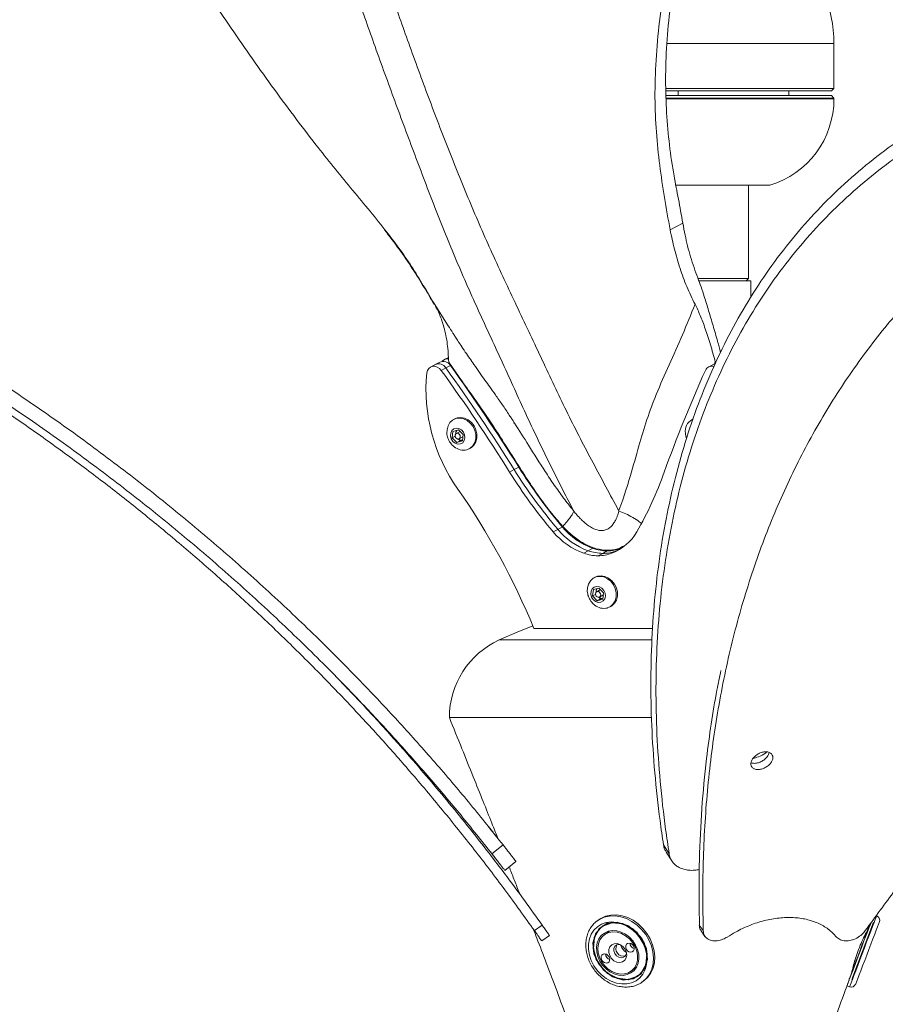
# Model space of a CAD drawing. Units: inches. Extents: x -14771 to 14758, y -157 to 285.
# Drawn here: x -84 to -73, y -24 to -11 of the extents above; entities that cross this region are included whole.
import ezdxf

# ---------------------------------------------------------------- set-up
doc = ezdxf.new("R2010")
doc.units = ezdxf.units.IN
doc.header["$MEASUREMENT"] = 0
doc.header["$PDMODE"] = 34
doc.header["$PDSIZE"] = -1
doc.linetypes.add('SLD-Solid', pattern=[0])
doc.layers.get('0').update_dxf_attribs({"linetype": 'SLD-Solid'})
doc.layers.add('SPRAY ZONE', color=7, linetype='Continuous', true_color=0x00a9c7, plot=False)
doc.styles.add('Vortex annotative', font='arial.ttf')
doc.dimstyles.new('Vortex PRODUCT', dxfattribs={"dimtxt": 0.125, "dimasz": 0.125, "dimexe": 0, "dimexo": 0, "dimgap": 0.125, "dimtad": 0, "dimtih": 1, "dimtoh": 1, "dimdec": 0, "dimzin": 12, "dimdsep": 46, "dimlunit": 4, "dimtxsty": 'Vortex annotative', "dimcen": 0, "dimadec": 0, "dimazin": 0, "dimtfac": 1, "dimtdec": 0, "dimtofl": 0, "dimtmove": 0, "dimatfit": 3, "dimfxl": 1, "dimfrac": 1, "dimtolj": 1, "dimtzin": 12, "dimlwd": 18, "dimarcsym": 0})

# ---------------------------------------------------------------- blocks, each defined once
blk = doc.blocks.new('*D7')
at = {"layer": 'Defpoints', "color": 0, "transparency": 16777216}
for p in [(63.817, 182.497), (-230.65, -63.968)]:
    blk.add_point(p, dxfattribs=at)
at = {"layer": 'SPRAY ZONE', "color": 0, "lineweight": 18, "transparency": 16777216}
for p, q in [((94.155, 207.889), (68.418, 186.348)), ((100.155, 207.889), (94.155, 207.889))]:
    blk.add_line(p, q, dxfattribs=at)
at = {"layer": 'SPRAY ZONE', "color": 0, "transparency": 16777216}
blk.add_solid([(67.776, 187.115), (69.06, 185.581), (63.817, 182.497)], dxfattribs=at)
at = {"layer": 'SPRAY ZONE', "color": 0, "transparency": 16777216, "insert": (164.049, 207.889), "char_height": 6, "attachment_point": 5, "style": 'Vortex annotative'}
blk.add_mtext('\\A1;∅32\' [∅975cm] AT "7GPM" FLOW', dxfattribs=at)
blk = doc.blocks.new('*D8')
at = {"layer": 'Defpoints', "color": 0, "transparency": 16777216}
for p in [(35.598, 239.518), (-202.431, -120.99)]:
    blk.add_point(p, dxfattribs=at)
at = {"layer": 'SPRAY ZONE', "color": 0, "lineweight": 18, "transparency": 16777216}
for p, q in [((49.656, 260.809), (38.904, 244.525)), ((55.656, 260.809), (49.656, 260.809))]:
    blk.add_line(p, q, dxfattribs=at)
at = {"layer": 'SPRAY ZONE', "color": 0, "transparency": 16777216}
blk.add_solid([(38.07, 245.076), (39.739, 243.974), (35.598, 239.518)], dxfattribs=at)
at = {"layer": 'SPRAY ZONE', "color": 0, "transparency": 16777216, "insert": (124.213, 260.809), "char_height": 6, "attachment_point": 5, "style": 'Vortex annotative'}
blk.add_mtext('\\A1;∅36\' [∅1097cm] AT "10GPM" FLOW', dxfattribs=at)

msp = doc.modelspace()

# ---------------------------------------------------------------- linework, layer by layer
at = {"linetype": 'Continuous', "lineweight": 15}
for p, q in [((-73.415, -11.008), (-75.615, -11.008)), ((-73.415, -11.602), (-73.415, -11.008)), ((-75.628, -11.602), (-73.415, -11.602)), ((-73.446, -11.633), (-75.626, -11.633)), ((-75.464, -11.695), (-75.464, -11.633)), ((-74.009, -11.695), (-74.009, -11.633)), ((-73.446, -11.633), (-73.415, -11.602)), ((-75.624, -11.695), (-75.28, -11.695)), ((-75.282, -11.727), (-75.624, -11.727)), ((-75.624, -11.737), (-75.282, -11.737)), ((-73.415, -11.727), (-75.282, -11.727)), ((-75.282, -11.737), (-73.415, -11.737)), ((-75.28, -11.695), (-73.446, -11.695)), ((-73.415, -11.727), (-73.446, -11.695)), ((-73.415, -11.737), (-73.415, -11.727)), ((-75.498, -12.874), (-74.26, -12.874)), ((-74.54, -14.102), (-74.54, -12.874)), ((-79.325, -13.46), (-79.329, -13.462)), ((-75.403, -13.372), (-75.571, -13.462)), ((-75.205, -14.102), (-74.54, -14.102)), ((-74.571, -14.133), (-74.54, -14.102)), ((-75.193, -14.133), (-74.507, -14.133)), ((-74.507, -14.351), (-74.507, -14.133)), ((-78.677, -14.432), (-78.492, -14.725)), ((-78.49, -15.142), (-78.544, -15.17)), ((-78.665, -15.235), (-78.725, -15.267)), ((-78.604, -15.203), (-78.665, -15.235)), ((-78.524, -15.279), (-78.584, -15.311)), ((-78.463, -15.247), (-78.524, -15.279)), ((-78.486, -15.202), (-78.486, -15.222)), ((-75.006, -15.235), (-75.067, -15.267)), ((-74.971, -15.216), (-75.006, -15.235)), ((-74.976, -15.201), (-74.988, -15.229)), ((-74.972, -15.217), (-74.976, -15.201)), ((-78.407, -15.951), (-78.422, -15.959)), ((-77.627, -16.012), (-77.62, -16.006)), ((-75.268, -15.951), (-75.283, -15.959)), ((-78.441, -16.198), (-78.43, -16.115)), ((-78.401, -16.177), (-78.441, -16.198)), ((-78.378, -16.261), (-78.441, -16.198)), ((-78.43, -16.115), (-78.357, -16.094)), ((-78.395, -16.151), (-78.393, -16.134)), ((-78.393, -16.134), (-78.389, -16.103)), ((-78.335, -16.116), (-78.386, -16.143)), ((-78.357, -16.094), (-78.295, -16.157)), ((-78.349, -16.212), (-78.298, -16.185)), ((-78.295, -16.157), (-78.305, -16.24)), ((-78.336, -16.239), (-78.378, -16.261)), ((-78.305, -16.24), (-78.378, -16.261)), ((-78.336, -16.239), (-78.359, -16.215)), ((-78.304, -16.229), (-78.336, -16.239)), ((-78.216, -16.344), (-78.201, -16.336)), ((-77.624, -16.618), (-77.564, -16.586)), ((-77.684, -16.65), (-77.624, -16.618)), ((-77.111, -17.436), (-77.051, -17.404)), ((-77.051, -17.404), (-76.99, -17.371)), ((-76.709, -17.719), (-76.648, -17.687)), ((-76.648, -17.687), (-76.588, -17.654)), ((-76.519, -17.753), (-76.458, -17.72)), ((-76.458, -17.72), (-76.398, -17.688)), ((-76.338, -17.719), (-76.277, -17.687)), ((-76.277, -17.687), (-76.217, -17.654)), ((-76.236, -17.67), (-76.277, -17.687)), ((-76.236, -17.67), (-76.277, -17.687)), ((-76.208, -17.651), (-76.217, -17.654)), ((-76.558, -18.033), (-76.573, -18.041)), ((-76.592, -18.281), (-76.581, -18.197)), ((-76.553, -18.26), (-76.592, -18.281)), ((-76.581, -18.197), (-76.508, -18.177)), ((-76.547, -18.234), (-76.545, -18.216)), ((-76.545, -18.216), (-76.541, -18.186)), ((-76.487, -18.198), (-76.537, -18.226)), ((-76.508, -18.177), (-76.446, -18.239)), ((-76.5, -18.295), (-76.449, -18.267)), ((-76.446, -18.239), (-76.457, -18.323)), ((-76.53, -18.344), (-76.592, -18.281)), ((-76.488, -18.321), (-76.53, -18.344)), ((-76.457, -18.323), (-76.53, -18.344)), ((-76.488, -18.321), (-76.511, -18.298)), ((-76.455, -18.312), (-76.488, -18.321)), ((-76.367, -18.427), (-76.352, -18.419)), ((-77.365, -18.709), (-75.802, -18.709)), ((-75.811, -18.86), (-77.821, -18.86)), ((-75.815, -19.883), (-78.477, -19.883)), ((-75.815, -19.883), (-78.477, -19.883)), ((-77.771, -21.558), (-77.919, -21.674)), ((-75.659, -21.558), (-75.585, -21.674)), ((-77.922, -21.669), (-77.875, -21.729)), ((-75.624, -21.652), (-75.55, -21.768)), ((-77.749, -21.893), (-77.601, -21.777)), ((-76.518, -22.548), (-76.535, -22.561)), ((-77.255, -22.615), (-77.357, -22.687)), ((-75.187, -22.615), (-75.136, -22.687)), ((-72.944, -22.629), (-72.926, -22.582)), ((-77.262, -22.822), (-77.16, -22.75)), ((-76.389, -22.706), (-76.441, -22.745)), ((-76.368, -22.692), (-76.389, -22.706)), ((-75.163, -22.691), (-75.112, -22.763)), ((-76.081, -23.217), (-76.029, -23.178)), ((-76.029, -23.178), (-76.01, -23.162)), ((-73.204, -23.313), (-73.187, -23.266)), ((-75.929, -23.357), (-75.911, -23.343)), ((-73.244, -23.413), (-73.209, -23.426))]:
    msp.add_line(p, q, dxfattribs=at)
at = {"linetype": 'Continuous'}
msp.add_line((-72.893, -22.581), (-73.18, -23.333), dxfattribs=at)
at = {"linetype": 'Continuous', "lineweight": 15, "flags": 128}
for points in [[(-78.584, -15.311), (-78.608, -15.286), (-78.636, -15.268), (-78.667, -15.258), (-78.697, -15.258), (-78.725, -15.268), (-78.749, -15.286), (-78.765, -15.312), (-78.774, -15.342)], [(-74.977, -15.225), (-74.979, -15.226), (-75.006, -15.235)], [(-75.006, -15.235), (-74.979, -15.226), (-74.976, -15.225)], [(-78.246, -16.356), (-78.203, -16.337), (-78.168, -16.304), (-78.142, -16.261), (-78.129, -16.211), (-78.129, -16.156), (-78.142, -16.101), (-78.166, -16.05), (-78.202, -16.006), (-78.245, -15.971), (-78.293, -15.949), (-78.343, -15.94), (-78.391, -15.946), (-78.435, -15.966), (-78.47, -15.999), (-78.495, -16.042), (-78.508, -16.092), (-78.509, -16.138)], [(-78.201, -16.336), (-78.188, -16.328), (-78.153, -16.296), (-78.127, -16.253), (-78.114, -16.203), (-78.114, -16.148), (-78.127, -16.093), (-78.151, -16.042), (-78.187, -15.998), (-78.23, -15.963), (-78.278, -15.941), (-78.328, -15.932), (-78.376, -15.938), (-78.407, -15.951)], [(-78.331, -16.28), (-78.302, -16.264), (-78.281, -16.236), (-78.272, -16.201), (-78.276, -16.162), (-78.292, -16.125), (-78.319, -16.096), (-78.352, -16.077), (-78.387, -16.072), (-78.419, -16.081), (-78.445, -16.104), (-78.46, -16.136), (-78.463, -16.174), (-78.452, -16.212), (-78.431, -16.246), (-78.4, -16.27), (-78.366, -16.282), (-78.331, -16.28)], [(-78.355, -16.214), (-78.343, -16.208), (-78.336, -16.197), (-78.333, -16.183), (-78.336, -16.169), (-78.343, -16.155), (-78.354, -16.145), (-78.367, -16.14), (-78.38, -16.141), (-78.392, -16.147), (-78.399, -16.158), (-78.402, -16.172), (-78.399, -16.187), (-78.392, -16.2), (-78.381, -16.21), (-78.368, -16.215), (-78.355, -16.214)], [(-78.393, -16.134), (-78.394, -16.144), (-78.394, -16.149)], [(-76.352, -18.419), (-76.339, -18.411), (-76.304, -18.378), (-76.279, -18.335), (-76.266, -18.285), (-76.265, -18.231), (-76.278, -18.176), (-76.303, -18.124), (-76.338, -18.08), (-76.381, -18.046), (-76.429, -18.023), (-76.479, -18.015), (-76.528, -18.021), (-76.558, -18.033)], [(-76.398, -18.439), (-76.354, -18.419), (-76.319, -18.386), (-76.294, -18.344), (-76.281, -18.293), (-76.28, -18.239), (-76.293, -18.184), (-76.318, -18.133), (-76.353, -18.088), (-76.396, -18.054), (-76.444, -18.031), (-76.494, -18.023), (-76.543, -18.029), (-76.586, -18.049), (-76.621, -18.081), (-76.647, -18.124), (-76.66, -18.175), (-76.661, -18.221)], [(-76.483, -18.363), (-76.453, -18.347), (-76.432, -18.319), (-76.423, -18.283), (-76.427, -18.245), (-76.444, -18.208), (-76.47, -18.178), (-76.503, -18.16), (-76.538, -18.155), (-76.571, -18.164), (-76.596, -18.186), (-76.611, -18.218), (-76.614, -18.256), (-76.604, -18.295), (-76.582, -18.328), (-76.552, -18.353), (-76.517, -18.365), (-76.483, -18.363)], [(-76.506, -18.297), (-76.495, -18.291), (-76.487, -18.28), (-76.485, -18.266), (-76.487, -18.251), (-76.495, -18.238), (-76.506, -18.228), (-76.519, -18.223), (-76.532, -18.223), (-76.543, -18.23), (-76.55, -18.241), (-76.553, -18.254), (-76.551, -18.269), (-76.543, -18.282), (-76.532, -18.292), (-76.519, -18.297), (-76.506, -18.297)], [(-76.545, -18.216), (-76.545, -18.226), (-76.545, -18.232)], [(-77.378, -18.676), (-77.586, -18.758), (-77.821, -18.86)], [(-76.537, -22.563), (-76.502, -22.539), (-76.438, -22.511), (-76.369, -22.495), (-76.296, -22.493), (-76.222, -22.504), (-76.147, -22.528), (-76.075, -22.565), (-76.007, -22.613), (-75.946, -22.671), (-75.893, -22.737), (-75.85, -22.81), (-75.818, -22.887)], [(-75.801, -22.873), (-75.833, -22.796), (-75.876, -22.724), (-75.929, -22.657), (-75.99, -22.599), (-76.057, -22.551), (-76.13, -22.515), (-76.204, -22.49), (-76.279, -22.479), (-76.352, -22.482), (-76.421, -22.497), (-76.484, -22.526), (-76.518, -22.548)], [(-73.209, -23.426), (-73.207, -23.422), (-73.2, -23.404), (-73.189, -23.373), (-73.172, -23.331), (-73.152, -23.278), (-73.128, -23.215), (-73.102, -23.146), (-73.073, -23.07), (-73.043, -22.992), (-73.013, -22.913), (-72.984, -22.835), (-72.955, -22.761), (-72.929, -22.692), (-72.906, -22.631), (-72.886, -22.58), (-72.871, -22.539), (-72.86, -22.511), (-72.854, -22.495), (-72.853, -22.492)], [(-75.899, -22.918), (-75.929, -22.847), (-75.97, -22.78), (-76.02, -22.72), (-76.078, -22.668), (-76.141, -22.626), (-76.209, -22.596), (-76.278, -22.578), (-76.347, -22.573), (-76.413, -22.581), (-76.474, -22.602), (-76.528, -22.635), (-76.574, -22.679), (-76.61, -22.733), (-76.634, -22.795), (-76.646, -22.863), (-76.646, -22.935), (-76.634, -23.008), (-76.61, -23.081), (-76.574, -23.15), (-76.529, -23.214), (-76.474, -23.27), (-76.413, -23.317), (-76.347, -23.353), (-76.279, -23.378), (-76.209, -23.389), (-76.142, -23.388), (-76.078, -23.373), (-76.02, -23.346), (-75.97, -23.307), (-75.929, -23.258), (-75.899, -23.199), (-75.881, -23.134), (-75.874, -23.064), (-75.881, -22.991), (-75.899, -22.918)], [(-72.927, -22.581), (-72.941, -22.618), (-72.964, -22.679), (-72.99, -22.747), (-73.019, -22.822), (-73.048, -22.9), (-73.078, -22.979), (-73.108, -23.057), (-73.137, -23.132), (-73.163, -23.202), (-73.187, -23.264), (-73.208, -23.317), (-73.224, -23.36), (-73.235, -23.391), (-73.242, -23.408), (-73.244, -23.413)], [(-72.936, -22.595), (-72.936, -22.595), (-72.95, -22.63), (-72.968, -22.677), (-72.989, -22.734), (-73.014, -22.8), (-73.041, -22.871), (-73.069, -22.944), (-73.097, -23.018), (-73.125, -23.089), (-73.149, -23.154), (-73.171, -23.212), (-73.189, -23.259), (-73.202, -23.294), (-73.211, -23.315), (-73.213, -23.322)], [(-72.817, -22.573), (-72.817, -22.573), (-72.82, -22.581), (-72.828, -22.602), (-72.84, -22.635), (-72.857, -22.679), (-72.878, -22.733), (-72.901, -22.795), (-72.927, -22.863), (-72.955, -22.935), (-72.983, -23.008), (-73.01, -23.081), (-73.037, -23.15), (-73.061, -23.214), (-73.082, -23.27), (-73.1, -23.317), (-73.114, -23.353), (-73.123, -23.378), (-73.128, -23.389), (-73.128, -23.39)], [(-76, -22.936), (-76.026, -22.876), (-76.062, -22.821), (-76.107, -22.773), (-76.159, -22.734), (-76.215, -22.706), (-76.274, -22.69), (-76.331, -22.687), (-76.386, -22.696), (-76.435, -22.718), (-76.477, -22.752), (-76.509, -22.795), (-76.53, -22.847), (-76.54, -22.905), (-76.537, -22.966), (-76.522, -23.027), (-76.496, -23.087), (-76.46, -23.142), (-76.415, -23.19), (-76.363, -23.229), (-76.307, -23.257), (-76.249, -23.273), (-76.191, -23.276), (-76.136, -23.266), (-76.087, -23.244), (-76.046, -23.211), (-76.014, -23.167), (-75.992, -23.116), (-75.983, -23.058), (-75.985, -22.997), (-76, -22.936)], [(-76.12, -23.241), (-76.076, -23.213), (-76.04, -23.175), (-76.015, -23.128), (-76.001, -23.074), (-76, -23.016), (-76.01, -22.956), (-76.032, -22.897), (-76.065, -22.842), (-76.108, -22.794), (-76.157, -22.754), (-76.211, -22.725), (-76.268, -22.708), (-76.324, -22.704), (-76.377, -22.713), (-76.425, -22.734), (-76.465, -22.767), (-76.496, -22.81), (-76.516, -22.861), (-76.524, -22.918), (-76.519, -22.977), (-76.502, -23.037), (-76.475, -23.094), (-76.437, -23.146), (-76.391, -23.19), (-76.339, -23.224), (-76.283, -23.248), (-76.226, -23.258), (-76.171, -23.256), (-76.12, -23.241)], [(-76.198, -23.098), (-76.234, -23.106), (-76.272, -23.101), (-76.31, -23.083), (-76.342, -23.053), (-76.366, -23.016), (-76.378, -22.975), (-76.378, -22.935), (-76.365, -22.9), (-76.34, -22.874), (-76.307, -22.859), (-76.27, -22.857), (-76.231, -22.87), (-76.195, -22.894), (-76.167, -22.927), (-76.149, -22.967), (-76.143, -23.008), (-76.15, -23.046), (-76.169, -23.077), (-76.198, -23.098)], [(-76.228, -22.871), (-76.243, -22.869), (-76.273, -22.875), (-76.297, -22.893), (-76.31, -22.921), (-76.31, -22.954), (-76.299, -22.988), (-76.276, -23.017), (-76.247, -23.037), (-76.214, -23.044), (-76.184, -23.039)], [(-76.07, -22.966), (-76.054, -22.953), (-76.045, -22.934), (-76.044, -22.911), (-76.052, -22.888), (-76.068, -22.868), (-76.088, -22.855), (-76.11, -22.85), (-76.131, -22.854), (-76.147, -22.866), (-76.156, -22.885), (-76.156, -22.908), (-76.148, -22.931), (-76.133, -22.951), (-76.113, -22.964), (-76.091, -22.97), (-76.07, -22.966)], [(-75.818, -22.887), (-75.798, -22.966), (-75.79, -23.045), (-75.795, -23.121), (-75.812, -23.193), (-75.842, -23.258), (-75.883, -23.314), (-75.929, -23.357)], [(-75.911, -23.343), (-75.865, -23.301), (-75.825, -23.244), (-75.795, -23.179), (-75.777, -23.108), (-75.772, -23.031), (-75.78, -22.952), (-75.801, -22.873)], [(-76.391, -23.109), (-76.375, -23.097), (-76.367, -23.078), (-76.366, -23.055), (-76.374, -23.032), (-76.389, -23.012), (-76.41, -22.998), (-76.432, -22.993), (-76.453, -22.997), (-76.469, -23.009), (-76.477, -23.029), (-76.478, -23.051), (-76.47, -23.075), (-76.455, -23.094), (-76.434, -23.108), (-76.412, -23.113), (-76.391, -23.109)], [(-73.213, -23.322), (-73.216, -23.336), (-73.216, -23.338)], [(-75.929, -23.357), (-75.934, -23.36), (-75.936, -23.362)]]:
    msp.add_lwpolyline(points, dxfattribs=at)
at = {"linetype": 'Continuous', "flags": 128}
for points in [[(-76.196, -22.595), (-76.062, -22.665), (-75.954, -22.779), (-75.887, -22.921), (-75.873, -23.067), (-75.913, -23.197), (-76.001, -23.291), (-76.124, -23.333), (-76.263, -23.318), (-76.396, -23.249), (-76.505, -23.134), (-76.571, -22.993), (-76.585, -22.846), (-76.545, -22.716), (-76.457, -22.623), (-76.334, -22.581), (-76.196, -22.595)], [(-76.4, -22.595), (-76.507, -22.665), (-76.572, -22.779), (-76.585, -22.921), (-76.543, -23.067), (-76.454, -23.197), (-76.33, -23.291), (-76.191, -23.333), (-76.058, -23.318), (-75.951, -23.249), (-75.886, -23.134), (-75.873, -22.993), (-75.915, -22.846), (-76.005, -22.716), (-76.128, -22.623), (-76.267, -22.581), (-76.4, -22.595)]]:
    msp.add_lwpolyline(points, dxfattribs=at)
at = {"linetype": 'Continuous', "lineweight": 15}
for centre, radius, start, end in [((-75.165, -11.008), 1.75, 0, 88.9768), ((-74.602, -11.737), 1.188, 286.7461, 0), ((-78.501, -15.249), 0.0898, 82.1362, 140.6898), ((-78.619, -15.337), 0.112, 31.2535, 113.9589), ((-78.62, -15.339), 0.113, 31.8908, 113.3215), ((-78.559, -15.307), 0.113, 31.887, 113.3253), ((-98.743, -29.837), 24.915, 32.0452, 35.7553), ((-98.68, -29.803), 24.912, 32.0452, 35.7556), ((-75.023, -15.349), 0.0923, 70.8196, 156.0584), ((-76.501, -15.556), 2.284, 174.6404, 215.2922), ((-98.796, -29.865), 24.907, 32.0446, 35.7559), ((-58.821, -22.67), 17.871, 155.6845, 160.3151), ((-75.19, -16.115), 0.182, 120.7159, 187.3948), ((-78.258, -16.119), 0.253, 184.5074, 199.4495), ((-78.327, -16.142), 0.0664, 141.7189, 173.429), ((-75.118, -16.119), 0.253, 184.5074, 201.1613), ((-78.258, -16.119), 0.253, 199.4495, 231.8661), ((-78.291, -16.17), 0.192, 230.1963, 283.4525), ((-78.316, -16.163), 0.0674, 230.5807, 280.1532), ((-71.776, -12.964), 6.828, 212.0318, 220.2026), ((-71.896, -13.029), 6.828, 212.0323, 220.2028), ((-71.836, -12.996), 6.828, 212.0323, 220.2028), ((-80.182, -15.034), 4.814, 330.0572, 340.3742), ((-86.239, -22.357), 9.595, 22.3486, 34.8461), ((-76.39, -16.839), 0.936, 219.656, 250.1188), ((-76.33, -16.806), 0.936, 219.6558, 250.1172), ((-76.269, -16.774), 0.937, 219.6586, 250.1162), ((-76.571, -17.119), 0.644, 291.2863, 330.5231), ((-76.513, -17.165), 0.587, 250.555, 269.4617), ((-76.453, -17.132), 0.588, 250.5634, 269.4532), ((-76.392, -17.1), 0.588, 250.5599, 269.4568), ((-76.519, -17.241), 0.511, 270.1029, 290.8491), ((-76.459, -17.209), 0.512, 270.1119, 290.84), ((-76.399, -17.176), 0.511, 270.108, 290.8439), ((-76.409, -18.201), 0.253, 184.5074, 199.4495), ((-76.479, -18.224), 0.0664, 141.7212, 173.4153), ((-76.409, -18.201), 0.253, 199.4495, 231.8661), ((-76.442, -18.253), 0.192, 230.2001, 283.4486), ((-76.467, -18.245), 0.0676, 230.6291, 280.1024), ((-77.352, -19.883), 1.125, 114.641, 180), ((-72.875, -22.55), 0.0625, 339.1358, 69.1358), ((-76.187, -22.925), 0.0986, 149.1677, 285.4713), ((-76.061, -22.829), 0.169, 194.7266, 239.9119), ((-76.025, -22.852), 0.0741, 179.4326, 255.1986), ((-76.346, -22.995), 0.074, 179.3638, 255.2735), ((-76.214, -22.977), 0.068, 295.8945, 359.3331), ((-73.187, -23.368), 0.0625, 249.1358, 339.1358)]:
    msp.add_arc(centre, radius, start, end, dxfattribs=at)
for points, knots in [([(-81.193, -5.734), (-81.117, -5.971), (-80.969, -6.435), (-80.751, -7.117), (-80.544, -7.768), (-80.347, -8.383), (-80.144, -9.021), (-79.929, -9.684), (-79.694, -10.376), (-79.45, -11.067), (-79.196, -11.765), (-78.933, -12.474), (-78.667, -13.175), (-78.388, -13.869), (-78.086, -14.548), (-77.773, -15.217), (-77.472, -15.887), (-77.164, -16.533), (-76.951, -16.948), (-76.845, -17.155)], [0, 0, 0, 0, 0.057818, 0.113599, 0.166903, 0.217291, 0.26476, 0.323902, 0.381388, 0.438237, 0.499136, 0.560415, 0.621979, 0.684355, 0.748506, 0.812073, 0.874938, 0.937583, 1, 1, 1, 1]), ([(-80.725, -5.734), (-80.652, -5.971), (-80.509, -6.435), (-80.297, -7.116), (-80.094, -7.767), (-79.898, -8.382), (-79.693, -9.02), (-79.474, -9.682), (-79.237, -10.374), (-78.993, -11.064), (-78.736, -11.762), (-78.465, -12.47), (-78.179, -13.172), (-77.873, -13.867), (-77.553, -14.545), (-77.235, -15.215), (-76.921, -15.888), (-76.586, -16.533), (-76.361, -16.948), (-76.249, -17.155)], [0, 0, 0, 0, 0.057785, 0.113536, 0.166813, 0.217177, 0.264622, 0.323732, 0.381183, 0.437997, 0.498869, 0.560125, 0.621674, 0.684057, 0.748247, 0.8119, 0.8749, 0.937622, 1, 1, 1, 1]), ([(-75.403, -13.372), (-75.423, -13.266), (-75.461, -13.054), (-75.527, -12.721), (-75.584, -12.346), (-75.621, -11.924), (-75.635, -11.481), (-75.62, -11.015), (-75.574, -10.527), (-75.498, -10.028), (-75.397, -9.522), (-75.276, -9.015), (-75.137, -8.504), (-75.018, -8.157), (-74.959, -7.984)], [0, 0, 0, 0, 0.065857, 0.131776, 0.21668, 0.301639, 0.386523, 0.474281, 0.562148, 0.649926, 0.737062, 0.824205, 0.912124, 1, 1, 1, 1]), ([(-83.118, -8.048), (-83.023, -8.205), (-82.832, -8.52), (-82.534, -8.986), (-82.234, -9.452), (-81.943, -9.905), (-81.661, -10.34), (-81.385, -10.755), (-81.104, -11.165), (-80.817, -11.566), (-80.527, -11.96), (-80.256, -12.315), (-80.007, -12.63), (-79.778, -12.909), (-79.549, -13.181), (-79.399, -13.367), (-79.325, -13.46)], [0, 0, 0, 0, 0.07981, 0.159649, 0.240282, 0.320918, 0.394262, 0.467635, 0.540945, 0.615962, 0.691029, 0.766053, 0.824455, 0.882864, 0.941434, 1, 1, 1, 1]), ([(-75.571, -13.462), (-75.596, -13.32), (-75.647, -13.036), (-75.711, -12.611), (-75.757, -12.176), (-75.776, -11.717), (-75.761, -11.229), (-75.716, -10.72), (-75.642, -10.199), (-75.548, -9.712), (-75.446, -9.268), (-75.342, -8.866), (-75.223, -8.46), (-75.127, -8.185), (-75.079, -8.048)], [0, 0, 0, 0, 0.088558, 0.177185, 0.265686, 0.354074, 0.445943, 0.537989, 0.630094, 0.722042, 0.791316, 0.860585, 0.930301, 1, 1, 1, 1]), ([(-111.431, -13.402), (-111.312, -13.349), (-110.956, -13.187), (-110.349, -12.931), (-109.603, -12.639), (-108.839, -12.365), (-108.059, -12.111), (-107.264, -11.877), (-106.454, -11.666), (-105.63, -11.476), (-104.794, -11.311), (-103.946, -11.17), (-103.088, -11.054), (-102.22, -10.964), (-101.345, -10.901), (-100.463, -10.866), (-99.575, -10.858), (-98.684, -10.878), (-97.79, -10.927), (-96.895, -11.005), (-96, -11.112), (-95.107, -11.248), (-94.217, -11.413), (-93.332, -11.608), (-92.452, -11.831), (-91.58, -12.082), (-90.717, -12.362), (-89.863, -12.669), (-89.022, -13.003), (-88.193, -13.364), (-87.378, -13.75), (-86.578, -14.162), (-85.795, -14.597), (-85.028, -15.055), (-84.281, -15.535), (-83.553, -16.036), (-82.845, -16.557), (-82.158, -17.096), (-81.492, -17.653), (-80.849, -18.226), (-80.208, -18.833), (-79.625, -19.421), (-79.097, -19.985), (-78.638, -20.502), (-78.194, -21.025), (-77.912, -21.38), (-77.771, -21.558)], [0, 0, 0, 0, 0.011639, 0.034919, 0.0582, 0.081508, 0.104789, 0.128099, 0.15138, 0.174661, 0.197973, 0.221254, 0.244535, 0.267849, 0.291131, 0.314446, 0.337727, 0.361009, 0.384326, 0.407608, 0.430889, 0.454207, 0.477489, 0.500771, 0.524089, 0.547371, 0.57069, 0.593972, 0.617254, 0.640572, 0.663854, 0.687136, 0.710453, 0.733735, 0.757052, 0.780333, 0.803615, 0.82693, 0.850212, 0.873493, 0.896806, 0.9225, 0.941831, 0.96118, 0.980582, 1, 1, 1, 1]), ([(-75.658, -21.558), (-75.674, -21.451), (-75.72, -21.132), (-75.777, -20.606), (-75.818, -19.983), (-75.829, -19.372), (-75.812, -18.772), (-75.765, -18.186), (-75.69, -17.614), (-75.586, -17.059), (-75.454, -16.521), (-75.294, -16.001), (-75.106, -15.501), (-74.89, -15.023), (-74.648, -14.566), (-74.379, -14.133), (-74.084, -13.723), (-73.763, -13.339), (-73.417, -12.98), (-73.046, -12.647), (-72.652, -12.342), (-72.234, -12.064), (-71.794, -11.815), (-71.332, -11.594), (-70.849, -11.401), (-70.346, -11.238), (-69.823, -11.104), (-69.281, -10.999), (-68.721, -10.923), (-68.144, -10.876), (-67.55, -10.857), (-66.94, -10.867), (-66.316, -10.905), (-65.677, -10.969), (-65.024, -11.061), (-64.36, -11.178), (-63.683, -11.321), (-62.994, -11.489), (-62.296, -11.679), (-61.587, -11.893), (-60.844, -12.136), (-60.133, -12.387), (-59.456, -12.64), (-58.839, -12.882), (-58.218, -13.135), (-57.799, -13.313), (-57.59, -13.402)], [0, 0, 0, 0, 0.011639, 0.0349197, 0.0582007, 0.0815124, 0.1047936, 0.1281061, 0.1513873, 0.1746686, 0.197983, 0.2212644, 0.2445459, 0.2678624, 0.2911441, 0.3144257, 0.3377432, 0.3610249, 0.3843433, 0.407625, 0.4309068, 0.4542255, 0.4775072, 0.500789, 0.5241078, 0.5473896, 0.5707079, 0.5939896, 0.6172713, 0.6405889, 0.6638705, 0.687152, 0.710468, 0.7337494, 0.7570643, 0.7803455, 0.8036268, 0.8269398, 0.8502208, 0.8735018, 0.8968125, 0.9225144, 0.9418466, 0.9611947, 0.9805898, 1, 1, 1, 1]), ([(-111.353, -13.573), (-111.234, -13.519), (-110.879, -13.358), (-110.272, -13.102), (-109.527, -12.811), (-108.765, -12.538), (-107.985, -12.284), (-107.19, -12.052), (-106.381, -11.841), (-105.557, -11.653), (-104.721, -11.488), (-103.873, -11.348), (-103.015, -11.234), (-102.148, -11.146), (-101.272, -11.085), (-100.39, -11.051), (-99.502, -11.046), (-98.611, -11.069), (-97.717, -11.12), (-96.822, -11.201), (-95.927, -11.311), (-95.034, -11.451), (-94.145, -11.62), (-93.26, -11.817), (-92.382, -12.044), (-91.51, -12.3), (-90.648, -12.584), (-89.797, -12.895), (-88.957, -13.234), (-88.131, -13.599), (-87.318, -13.99), (-86.522, -14.405), (-85.741, -14.844), (-84.979, -15.307), (-84.235, -15.791), (-83.512, -16.296), (-82.808, -16.821), (-82.126, -17.364), (-81.466, -17.924), (-80.829, -18.5), (-80.214, -19.09), (-79.665, -19.651), (-79.176, -20.178), (-78.741, -20.669), (-78.32, -21.168), (-78.053, -21.505), (-77.919, -21.673)], [0, 0, 0, 0, 0.011711, 0.035136, 0.058561, 0.082014, 0.10544, 0.128894, 0.15232, 0.175745, 0.199203, 0.222628, 0.246054, 0.269513, 0.292939, 0.316365, 0.339826, 0.363253, 0.386715, 0.410141, 0.433567, 0.457031, 0.480457, 0.503883, 0.527348, 0.550774, 0.574238, 0.597664, 0.621091, 0.644555, 0.667981, 0.691407, 0.71487, 0.738296, 0.761722, 0.785184, 0.80861, 0.832071, 0.855497, 0.878922, 0.902381, 0.925806, 0.944316, 0.962842, 0.981414, 1, 1, 1, 1]), ([(-102.459, -11.285), (-102.363, -11.275), (-102.076, -11.246), (-101.592, -11.207), (-101.008, -11.172), (-100.419, -11.149), (-99.826, -11.139), (-99.229, -11.142), (-98.63, -11.158), (-98.027, -11.187), (-97.423, -11.23), (-96.817, -11.286), (-96.21, -11.357), (-95.602, -11.441), (-94.993, -11.539), (-94.385, -11.652), (-93.778, -11.778), (-93.172, -11.919), (-92.568, -12.074), (-91.966, -12.243), (-91.367, -12.426), (-90.771, -12.623), (-90.179, -12.835), (-89.591, -13.06), (-89.008, -13.299), (-88.43, -13.551), (-87.858, -13.817), (-87.291, -14.097), (-86.732, -14.389), (-86.179, -14.694), (-85.634, -15.012), (-85.097, -15.342), (-84.568, -15.683), (-84.047, -16.037), (-83.536, -16.402), (-83.035, -16.777), (-82.543, -17.164), (-82.061, -17.561), (-81.589, -17.967), (-81.129, -18.383), (-80.679, -18.808), (-80.24, -19.242), (-79.814, -19.683), (-79.398, -20.132), (-78.981, -20.605), (-78.563, -21.101), (-78.146, -21.622), (-77.742, -22.15), (-77.486, -22.508), (-77.357, -22.687)], [0, 0, 0, 0, 0.010649, 0.031949, 0.053263, 0.074563, 0.095878, 0.117178, 0.138493, 0.159793, 0.181109, 0.202409, 0.223725, 0.245025, 0.266341, 0.287642, 0.308958, 0.330259, 0.351575, 0.372876, 0.394193, 0.415493, 0.43681, 0.458111, 0.479428, 0.500729, 0.522046, 0.543347, 0.564664, 0.585965, 0.607282, 0.628583, 0.6499, 0.671201, 0.692518, 0.713818, 0.735136, 0.756436, 0.777753, 0.799053, 0.82037, 0.84167, 0.862987, 0.884287, 0.905603, 0.929151, 0.95272, 0.97635, 1, 1, 1, 1]), ([(-75.584, -21.673), (-75.6, -21.567), (-75.647, -21.248), (-75.706, -20.722), (-75.749, -20.101), (-75.762, -19.49), (-75.746, -18.891), (-75.7, -18.306), (-75.625, -17.736), (-75.522, -17.181), (-75.39, -16.644), (-75.23, -16.125), (-75.041, -15.627), (-74.825, -15.15), (-74.582, -14.695), (-74.312, -14.264), (-74.015, -13.856), (-73.692, -13.474), (-73.344, -13.118), (-72.972, -12.788), (-72.575, -12.486), (-72.155, -12.212), (-71.712, -11.966), (-71.247, -11.748), (-70.761, -11.56), (-70.254, -11.401), (-69.727, -11.271), (-69.182, -11.171), (-68.618, -11.1), (-68.037, -11.058), (-67.44, -11.045), (-66.826, -11.06), (-66.198, -11.102), (-65.555, -11.172), (-64.899, -11.269), (-64.231, -11.392), (-63.55, -11.54), (-62.858, -11.713), (-62.155, -11.909), (-61.443, -12.127), (-60.721, -12.367), (-60.042, -12.609), (-59.408, -12.847), (-58.82, -13.078), (-58.227, -13.319), (-57.828, -13.488), (-57.629, -13.573)], [0, 0, 0, 0, 0.011711, 0.035136, 0.058562, 0.082019, 0.105445, 0.128902, 0.152328, 0.175754, 0.199214, 0.22264, 0.246066, 0.269527, 0.292954, 0.31638, 0.339843, 0.363269, 0.386733, 0.410159, 0.433585, 0.45705, 0.480476, 0.503902, 0.527366, 0.550793, 0.574219, 0.597682, 0.621109, 0.644572, 0.667998, 0.691424, 0.714885, 0.738311, 0.761737, 0.785196, 0.808622, 0.83208, 0.855506, 0.878931, 0.902387, 0.925812, 0.944325, 0.962851, 0.981419, 1, 1, 1, 1]), ([(-75.134, -22.687), (-75.136, -22.606), (-75.142, -22.364), (-75.141, -21.964), (-75.126, -21.489), (-75.097, -21.02), (-75.053, -20.557), (-74.994, -20.101), (-74.92, -19.652), (-74.832, -19.211), (-74.729, -18.778), (-74.612, -18.354), (-74.481, -17.939), (-74.335, -17.533), (-74.176, -17.137), (-74.003, -16.751), (-73.816, -16.376), (-73.616, -16.012), (-73.403, -15.659), (-73.176, -15.318), (-72.937, -14.989), (-72.684, -14.672), (-72.419, -14.368), (-72.142, -14.077), (-71.852, -13.799), (-71.551, -13.533), (-71.238, -13.282), (-70.913, -13.044), (-70.578, -12.82), (-70.231, -12.609), (-69.874, -12.413), (-69.506, -12.231), (-69.128, -12.063), (-68.741, -11.909), (-68.344, -11.769), (-67.937, -11.643), (-67.522, -11.532), (-67.098, -11.435), (-66.665, -11.351), (-66.224, -11.282), (-65.81, -11.23), (-65.539, -11.206), (-65.421, -11.196)], [0, 0, 0, 0, 0.0127252, 0.0381767, 0.0636457, 0.0890974, 0.1145674, 0.1400193, 0.1654903, 0.1909421, 0.2164131, 0.2418651, 0.2673363, 0.2927883, 0.3182599, 0.3437118, 0.3691837, 0.3946356, 0.4201076, 0.4455597, 0.471032, 0.4964841, 0.5219563, 0.5474084, 0.5728807, 0.5983328, 0.623805, 0.6492572, 0.6747293, 0.7001814, 0.7256535, 0.7511054, 0.7765772, 0.8020291, 0.8275006, 0.8529525, 0.8784237, 0.9038755, 0.9293463, 0.9547981, 0.9802684, 1, 1, 1, 1]), ([(-63.134, -11.647), (-63.138, -11.65), (-63.206, -11.689), (-63.346, -11.779), (-63.554, -11.919), (-63.772, -12.074), (-63.997, -12.243), (-64.229, -12.426), (-64.468, -12.623), (-64.715, -12.835), (-64.968, -13.06), (-65.227, -13.299), (-65.493, -13.551), (-65.765, -13.817), (-66.042, -14.097), (-66.325, -14.389), (-66.614, -14.694), (-66.907, -15.012), (-67.206, -15.342), (-67.509, -15.683), (-67.817, -16.037), (-68.129, -16.402), (-68.445, -16.777), (-68.765, -17.164), (-69.088, -17.561), (-69.415, -17.967), (-69.745, -18.383), (-70.079, -18.808), (-70.416, -19.242), (-70.755, -19.683), (-71.098, -20.132), (-71.456, -20.605), (-71.828, -21.101), (-72.217, -21.622), (-72.608, -22.15), (-72.872, -22.508), (-73.003, -22.687)], [0, 0, 0, 0, 0.0017076, 0.0315802, 0.0614306, 0.0913035, 0.1211538, 0.1510272, 0.1808774, 0.2107511, 0.2406015, 0.2704756, 0.3003258, 0.3301999, 0.3600504, 0.3899243, 0.4197747, 0.449649, 0.4794993, 0.5093732, 0.5392235, 0.5690974, 0.5989477, 0.6288214, 0.6586715, 0.6885449, 0.7183949, 0.7482678, 0.7781181, 0.807991, 0.8378409, 0.8677134, 0.9007133, 0.9337426, 0.9668575, 1, 1, 1, 1]), ([(-78.676, -14.44), (-78.722, -14.364), (-78.814, -14.211), (-78.967, -13.964), (-79.137, -13.714), (-79.265, -13.546), (-79.329, -13.462)], [0, 0, 0, 0, 0.24233, 0.485833, 0.742519, 1, 1, 1, 1]), ([(-79.325, -13.46), (-79.263, -13.54), (-79.14, -13.7), (-78.972, -13.945), (-78.818, -14.195), (-78.724, -14.353), (-78.677, -14.433)], [0, 0, 0, 0, 0.248502, 0.49701, 0.748557, 1, 1, 1, 1]), ([(-75.243, -14.44), (-75.281, -14.364), (-75.356, -14.211), (-75.444, -13.964), (-75.518, -13.714), (-75.553, -13.546), (-75.571, -13.462)], [0, 0, 0, 0, 0.24233, 0.485833, 0.742519, 1, 1, 1, 1]), ([(-75.207, -14.095), (-75.24, -14.002), (-75.307, -13.816), (-75.367, -13.572), (-75.394, -13.426), (-75.403, -13.372)], [0, 0, 0, 0, 0.387718, 0.777148, 1, 1, 1, 1]), ([(-75.207, -14.095), (-75.192, -14.134), (-75.163, -14.211), (-75.116, -14.356), (-75.064, -14.525), (-75.005, -14.723), (-74.952, -14.906), (-74.92, -15.026), (-74.907, -15.074)], [0, 0, 0, 0, 0.139438, 0.279971, 0.473651, 0.668916, 0.869645, 1, 1, 1, 1]), ([(-78.486, -15.201), (-78.49, -15.121), (-78.498, -14.962), (-78.543, -14.756), (-78.602, -14.575), (-78.652, -14.48), (-78.677, -14.432)], [0, 0, 0, 0, 0.2783495, 0.5564076, 0.7761288, 1, 1, 1, 1]), ([(-76.249, -17.155), (-76.242, -17.14), (-76.229, -17.11), (-76.212, -17.063), (-76.188, -16.995), (-76.147, -16.873), (-76.076, -16.638), (-75.986, -16.32), (-75.881, -15.961), (-75.749, -15.605), (-75.582, -15.239), (-75.407, -14.845), (-75.298, -14.575), (-75.243, -14.44)], [0, 0, 0, 0, 0.018144, 0.036127, 0.054145, 0.096887, 0.174105, 0.314587, 0.440063, 0.561219, 0.7067, 0.853223, 1, 1, 1, 1]), ([(-75.243, -14.439), (-75.22, -14.488), (-75.172, -14.586), (-75.106, -14.769), (-75.039, -14.972), (-74.997, -15.124), (-74.976, -15.201)], [0, 0, 0, 0, 0.229835, 0.46569, 0.729921, 1, 1, 1, 1]), ([(-78.492, -14.725), (-78.472, -14.757), (-78.444, -14.803), (-78.414, -14.847), (-78.405, -14.86)], [0, 0, 0, 0, 0.707935, 1, 1, 1, 1]), ([(-78.406, -14.86), (-78.395, -14.878), (-78.371, -14.915), (-78.325, -14.985), (-78.269, -15.068), (-78.21, -15.153), (-78.147, -15.243), (-78.081, -15.338), (-78.011, -15.436), (-77.941, -15.534), (-77.865, -15.642), (-77.778, -15.767), (-77.719, -15.855), (-77.688, -15.901)], [0, 0, 0, 0, 0.065724, 0.135741, 0.221128, 0.300636, 0.373936, 0.473803, 0.564932, 0.64876, 0.747119, 0.868143, 1, 1, 1, 1]), ([(-76.984, -17.365), (-77.04, -17.301), (-77.156, -17.168), (-77.306, -16.962), (-77.457, -16.738), (-77.611, -16.496), (-77.747, -16.281), (-77.877, -16.077), (-78.004, -15.887), (-78.162, -15.661), (-78.326, -15.432), (-78.433, -15.278), (-78.486, -15.202)], [0, 0, 0, 0, 0.097911, 0.201989, 0.290176, 0.404974, 0.527036, 0.580051, 0.679573, 0.786681, 0.893829, 1, 1, 1, 1]), ([(-77.689, -15.901), (-77.678, -15.916), (-77.654, -15.951), (-77.632, -15.986), (-77.62, -16.007)], [0, 0, 0, 0, 0.433603, 1, 1, 1, 1]), ([(-77.62, -16.007), (-77.558, -16.103), (-77.423, -16.315), (-77.271, -16.559), (-77.156, -16.733), (-77.097, -16.821), (-77.036, -16.907), (-76.975, -16.992), (-76.911, -17.075), (-76.867, -17.129), (-76.845, -17.155)], [0, 0, 0, 0, 0.247411, 0.544549, 0.621516, 0.698053, 0.774125, 0.849698, 0.924742, 1, 1, 1, 1]), ([(-76.839, -17.166), (-76.843, -17.177), (-76.853, -17.199), (-76.885, -17.247), (-76.928, -17.302), (-76.966, -17.344), (-76.984, -17.365)], [0, 0, 0, 0, 0.247226, 0.499262, 0.751669, 1, 1, 1, 1]), ([(-76.845, -17.155), (-76.845, -17.156), (-76.844, -17.158), (-76.843, -17.16), (-76.844, -17.16), (-76.844, -17.161)], [0, 0, 0, 0, 0.465427, 0.856902, 1, 1, 1, 1]), ([(-76.839, -17.166), (-76.832, -17.174), (-76.82, -17.189), (-76.797, -17.216), (-76.771, -17.244), (-76.739, -17.277), (-76.7, -17.314), (-76.651, -17.354), (-76.593, -17.39), (-76.533, -17.414), (-76.474, -17.424), (-76.419, -17.414), (-76.372, -17.39), (-76.334, -17.354), (-76.304, -17.311), (-76.282, -17.269), (-76.267, -17.232), (-76.256, -17.198), (-76.249, -17.177), (-76.246, -17.166)], [0, 0, 0, 0, 0.032378, 0.063967, 0.112816, 0.155751, 0.210942, 0.285636, 0.358859, 0.430309, 0.500374, 0.570159, 0.641357, 0.714867, 0.789365, 0.855992, 0.91093, 0.954869, 1, 1, 1, 1]), ([(-76.242, -17.161), (-76.244, -17.16), (-76.246, -17.159), (-76.248, -17.157), (-76.248, -17.156), (-76.249, -17.155)], [0, 0, 0, 0, 0.377414, 0.864651, 1, 1, 1, 1]), ([(-76.244, -17.163), (-76.214, -17.175), (-76.154, -17.198), (-76.064, -17.246), (-75.995, -17.289), (-75.96, -17.317), (-75.951, -17.323)], [0, 0, 0, 0, 0.298256, 0.60135, 0.90423, 1, 1, 1, 1]), ([(-76.178, -17.621), (-76.205, -17.635), (-76.272, -17.67), (-76.398, -17.684), (-76.545, -17.665), (-76.694, -17.603), (-76.844, -17.503), (-76.936, -17.413), (-76.984, -17.365)], [0, 0, 0, 0, 0.1085691, 0.2727765, 0.4372179, 0.6075454, 0.7927803, 1, 1, 1, 1]), ([(-74.902, -19.264), (-74.92, -19.349), (-74.969, -19.58), (-75.032, -19.966), (-75.103, -20.485), (-75.158, -21.078), (-75.183, -21.6), (-75.193, -22.112), (-75.188, -22.402), (-75.185, -22.614)], [0, 0, 0, 0, 0.0804351, 0.2189802, 0.357627, 0.554158, 0.7509731, 0.8172062, 1, 1, 1, 1]), ([(-79.896, -19.421), (-79.844, -19.475), (-79.655, -19.669), (-79.34, -20.011), (-78.894, -20.513), (-78.407, -21.091), (-78.001, -21.605), (-77.616, -22.112), (-77.408, -22.402), (-77.255, -22.614)], [0, 0, 0, 0, 0.053278, 0.192647, 0.33211, 0.534922, 0.738014, 0.807694, 1, 1, 1, 1]), ([(-78.477, -19.883), (-78.422, -20.019), (-78.317, -20.278), (-78.169, -20.647), (-78.037, -20.974), (-77.929, -21.244), (-77.865, -21.405), (-77.839, -21.471)], [0, 0, 0, 0, 0.258148, 0.490103, 0.695971, 0.875824, 1, 1, 1, 1]), ([(-74.312, -20.333), (-74.303, -20.333), (-74.279, -20.334), (-74.247, -20.348), (-74.224, -20.374), (-74.216, -20.408), (-74.225, -20.447), (-74.249, -20.487), (-74.286, -20.522), (-74.332, -20.549), (-74.382, -20.565), (-74.43, -20.568), (-74.47, -20.557), (-74.497, -20.534), (-74.51, -20.502), (-74.507, -20.464), (-74.487, -20.424), (-74.453, -20.387), (-74.409, -20.357), (-74.36, -20.336), (-74.328, -20.334), (-74.312, -20.333)], [0, 0, 0, 0, 0.033786, 0.087309, 0.140817, 0.194329, 0.247211, 0.301135, 0.354566, 0.408611, 0.462773, 0.516786, 0.570806, 0.624147, 0.677509, 0.730764, 0.784134, 0.837632, 0.891856, 0.945927, 1, 1, 1, 1]), ([(-74.299, -20.334), (-74.305, -20.339), (-74.336, -20.367), (-74.401, -20.4), (-74.457, -20.413), (-74.48, -20.419)], [0, 0, 0, 0, 0.118374, 0.630249, 1, 1, 1, 1]), ([(-74.269, -20.342), (-74.271, -20.35), (-74.275, -20.372), (-74.299, -20.408), (-74.337, -20.443), (-74.383, -20.469), (-74.427, -20.483), (-74.452, -20.484), (-74.462, -20.485)], [0, 0, 0, 0, 0.128861, 0.31793, 0.504832, 0.694468, 0.882137, 1, 1, 1, 1]), ([(-74.462, -20.485), (-74.477, -20.484), (-74.494, -20.484), (-74.505, -20.477), (-74.505, -20.477)], [0, 0, 0, 0, 0.952387, 1, 1, 1, 1]), ([(-77.969, -21.308), (-77.969, -21.308), (-77.968, -21.309), (-77.949, -21.332), (-77.915, -21.376), (-77.877, -21.423), (-77.847, -21.461), (-77.839, -21.471)], [0, 0, 0, 0, 0.175148, 0.420193, 0.664461, 0.908713, 1, 1, 1, 1]), ([(-77.602, -21.777), (-77.602, -21.776), (-77.603, -21.775), (-77.614, -21.761), (-77.633, -21.735), (-77.661, -21.7), (-77.695, -21.655), (-77.732, -21.607), (-77.759, -21.573), (-77.771, -21.558)], [0, 0, 0, 0, 0.12324, 0.275314, 0.42739, 0.579465, 0.731547, 0.88363, 1, 1, 1, 1]), ([(-75.659, -21.558), (-75.655, -21.578), (-75.648, -21.611), (-75.63, -21.64), (-75.623, -21.651)], [0, 0, 0, 0, 0.578788, 1, 1, 1, 1]), ([(-77.749, -21.892), (-77.75, -21.892), (-77.75, -21.891), (-77.761, -21.876), (-77.781, -21.851), (-77.808, -21.816), (-77.843, -21.771), (-77.88, -21.723), (-77.907, -21.689), (-77.918, -21.674)], [0, 0, 0, 0, 0.122482, 0.274647, 0.426809, 0.578966, 0.731141, 0.883308, 1, 1, 1, 1]), ([(-75.585, -21.674), (-75.581, -21.693), (-75.572, -21.732), (-75.543, -21.782), (-75.502, -21.825), (-75.452, -21.858), (-75.391, -21.881), (-75.324, -21.893), (-75.255, -21.894), (-75.209, -21.887), (-75.188, -21.883)], [0, 0, 0, 0, 0.127927, 0.25586, 0.383785, 0.511711, 0.639646, 0.767581, 0.895511, 1, 1, 1, 1]), ([(-77.69, -21.847), (-77.685, -21.86), (-77.659, -21.927), (-77.611, -22.049), (-77.568, -22.16), (-77.546, -22.215)], [0, 0, 0, 0, 0.101406, 0.54778, 1, 1, 1, 1]), ([(-73.379, -22.771), (-73.414, -22.735), (-73.484, -22.662), (-73.621, -22.585), (-73.777, -22.533), (-73.951, -22.51), (-74.136, -22.516), (-74.329, -22.55), (-74.522, -22.613), (-74.686, -22.689), (-74.782, -22.748), (-74.818, -22.771)], [0, 0, 0, 0, 0.116295, 0.232591, 0.348887, 0.465182, 0.581473, 0.697762, 0.814048, 0.930333, 1, 1, 1, 1]), ([(-77.37, -22.668), (-77.356, -22.707), (-77.299, -22.854), (-77.197, -23.123), (-77.059, -23.489), (-76.964, -23.747), (-76.915, -23.883)], [0, 0, 0, 0, 0.095291, 0.364206, 0.665863, 1, 1, 1, 1]), ([(-77.161, -22.749), (-77.162, -22.748), (-77.163, -22.746), (-77.185, -22.715), (-77.217, -22.669), (-77.243, -22.632), (-77.255, -22.615)], [0, 0, 0, 0, 0.234154, 0.50946, 0.784768, 1, 1, 1, 1]), ([(-76.536, -22.564), (-76.541, -22.567), (-76.563, -22.582), (-76.596, -22.618), (-76.634, -22.673), (-76.661, -22.736), (-76.677, -22.804), (-76.683, -22.876), (-76.678, -22.95), (-76.661, -23.024), (-76.634, -23.097), (-76.596, -23.167), (-76.55, -23.231), (-76.495, -23.289), (-76.434, -23.339), (-76.368, -23.379), (-76.298, -23.408), (-76.226, -23.426), (-76.154, -23.432), (-76.084, -23.426), (-76.018, -23.408), (-75.969, -23.386), (-75.944, -23.367), (-75.937, -23.361)], [0, 0, 0, 0, 0.011007, 0.060857, 0.110659, 0.160615, 0.210871, 0.261488, 0.312429, 0.36361, 0.414957, 0.466407, 0.517919, 0.569492, 0.621116, 0.672787, 0.724467, 0.776096, 0.82757, 0.87876, 0.929555, 0.979918, 1, 1, 1, 1]), ([(-75.187, -22.615), (-75.185, -22.637), (-75.183, -22.665), (-75.165, -22.684), (-75.161, -22.689)], [0, 0, 0, 0, 0.765798, 1, 1, 1, 1]), ([(-72.958, -22.653), (-72.961, -22.658), (-72.97, -22.674), (-73.002, -22.735), (-73.045, -22.826), (-73.09, -22.933), (-73.129, -23.042), (-73.158, -23.139), (-73.175, -23.21), (-73.18, -23.231), (-73.181, -23.238)], [0, 0, 0, 0, 0.062833, 0.205256, 0.3489, 0.492163, 0.633878, 0.775218, 0.918, 1, 1, 1, 1]), ([(-77.263, -22.821), (-77.264, -22.82), (-77.265, -22.818), (-77.287, -22.787), (-77.319, -22.741), (-77.345, -22.704), (-77.357, -22.687)], [0, 0, 0, 0, 0.233677, 0.509135, 0.784592, 1, 1, 1, 1]), ([(-75.136, -22.687), (-75.133, -22.708), (-75.127, -22.75), (-75.085, -22.795), (-75.026, -22.822), (-74.953, -22.825), (-74.88, -22.806), (-74.837, -22.782), (-74.818, -22.771)], [0, 0, 0, 0, 0.172949, 0.345901, 0.518851, 0.691802, 0.864753, 1, 1, 1, 1]), ([(-73.379, -22.771), (-73.364, -22.784), (-73.334, -22.812), (-73.265, -22.826), (-73.189, -22.818), (-73.112, -22.787), (-73.046, -22.741), (-73.015, -22.704), (-73.002, -22.687)], [0, 0, 0, 0, 0.17295, 0.345904, 0.518856, 0.691805, 0.864754, 1, 1, 1, 1]), ([(-73.415, -23.883), (-73.366, -23.747), (-73.3, -23.566), (-73.232, -23.386), (-73.215, -23.34)], [0, 0, 0, 0, 0.749463, 1, 1, 1, 1])]:
    msp.add_open_spline(points, degree=3, knots=knots, dxfattribs=at)
at = {"layer": 'SPRAY ZONE'}
for radius in [216, 192]:
    msp.add_circle((-83.417, 59.264), radius, dxfattribs=at)

# ---------------------------------------------------------------- dimensions: what is measured, and where the dimension line sits
for p1, p2, text, override, picture, middle in [((-202.431, -120.99), (35.598, 239.518), '<> AT "10GPM" FLOW', {"dimscale": 2, "dimtxt": 3, "dimasz": 3}, '*D8', (124.213, 260.809)), ((-230.65, -63.968), (63.817, 182.497), '<> AT "7GPM" FLOW', {"dimscale": 2, "dimtxt": 3, "dimasz": 3, "dimtix": 0, "dimtofl": 0, "dimtmove": 0, "dimatfit": 3}, '*D7', (164.049, 207.889))]:
    dim = msp.add_diameter_dim_2p(p1=p1, p2=p2, text=text, dimstyle='Vortex PRODUCT', override=override, dxfattribs=at)
    dim.commit()
    dim.dimension.update_dxf_attribs({"geometry": picture, "text_midpoint": middle, "dimtype": 163})

doc.saveas('drawing.dxf')
